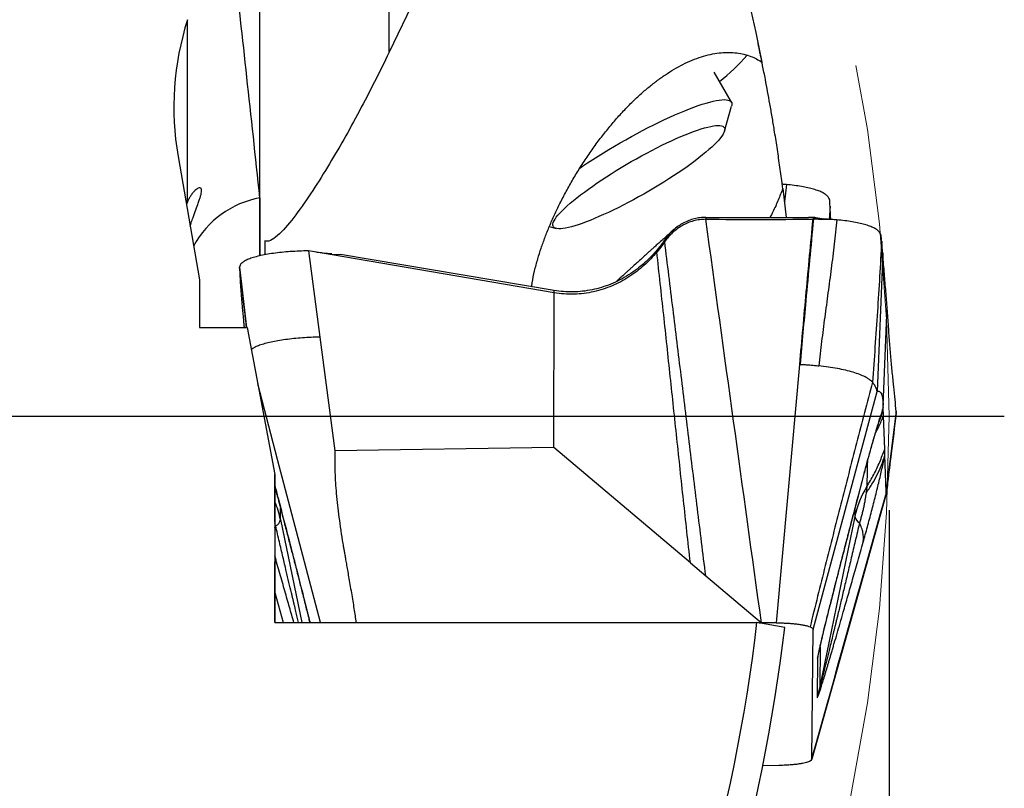
# Model space of a CAD drawing. Units: millimetres. Extents: x 5 to 292, y 5 to 205.
# Drawn here: x 223 to 234, y 169 to 178 of the extents above; entities that cross this region are included whole.
import ezdxf

# ---------------------------------------------------------------- set-up
doc = ezdxf.new("R2010")
doc.units = ezdxf.units.MM
doc.linetypes.add('CENTERX2', pattern=[20.32, 12.7, -2.54, 2.54, -2.54])
doc.layers.add('DÜNNE_LINIE', color=7, linetype='Continuous')
doc.styles.add('SLDTEXTSTYLE1', font='TXT', dxfattribs={"width": 0.75})
doc.dimstyles.new('SLDDIMSTYLE0', dxfattribs={"dimtxt": 3, "dimasz": 3, "dimexe": 0, "dimexo": 0.0625, "dimgap": 0.75, "dimtad": 1, "dimdec": 3, "dimrnd": 1e-09, "dimzin": 12, "dimdsep": 46, "dimtxsty": 'SLDTEXTSTYLE1', "dimsah": 1, "dimcen": 0.09, "dimadec": 0, "dimazin": 3, "dimtfac": 1, "dimtofl": 0, "dimtmove": 0, "dimatfit": 3, "dimfxl": 1, "dimfrac": 2, "dimtolj": 1, "dimtzin": 12, "dimarcsym": 0})

# ---------------------------------------------------------------- blocks, each defined once
blk = doc.blocks.new('_D_4')
at = {"layer": 'DÜNNE_LINIE', "color": 7}
for p, q in [((192.561, 172.34), (192.561, 145.802)), ((232.561, 172.34), (232.561, 145.802)), ((192.561, 146.802), (232.561, 146.802))]:
    blk.add_line(p, q, dxfattribs=at)
for points in [[(192.561, 146.802), (195.561, 146.052), (195.561, 147.552)], [(232.561, 146.802), (229.561, 147.552), (229.561, 146.052)]]:
    blk.add_solid(points, dxfattribs=at)
at = {"layer": 'DÜNNE_LINIE', "color": 7, "char_height": 3, "attachment_point": 1, "style": 'SLDTEXTSTYLE1'}
for s, insert in [('%%c', (206.864, 150.669, 0.1)), ('40', (211.388, 150.715, 0.1))]:
    blk.add_mtext(s, dxfattribs=dict(at, insert=insert))
blk = doc.blocks.new('SW_CENTERMARKSYMBOL_0')
at = {"layer": 'DÜNNE_LINIE', "color": 0}
blk.add_line((5, 0), (21.225, 0), dxfattribs=at)

msp = doc.modelspace()

# ---------------------------------------------------------------- linework, layer by layer
at = {"color": 7, "linetype": 'Continuous', "lineweight": 30}
for p, q in [((227.2471, 177.2064), (227.2471, 185.4344)), ((229.5234, 181.956), (227.2471, 177.2064)), ((225.1046, 175.6187), (225.1046, 177.5526)), ((230.8855, 176.6754), (230.7015, 176.9941)), ((230.8126, 176.3688), (230.8876, 176.6325)), ((225.0048, 176.0993), (225.2323, 174.7895)), ((231.4318, 175.7599), (231.4679, 175.4508)), ((231.4698, 175.8006), (231.4485, 175.6169)), ((225.1046, 175.6187), (225.0931, 175.5906)), ((225.8746, 175.659), (225.8726, 175.0431)), ((231.9337, 175.5713), (231.9248, 175.4302)), ((231.938, 175.4643), (231.9337, 175.5713)), ((230.6132, 175.4509), (230.6134, 175.4317)), ((231.7468, 175.4512), (231.7044, 175.4511)), ((231.7735, 175.4514), (231.7468, 175.4512)), ((231.7735, 175.4502), (231.7789, 175.4497)), ((231.9386, 175.4486), (231.938, 175.4643)), ((231.9393, 175.4297), (231.9386, 175.4486)), ((228.9501, 175.3534), (229.0224, 175.3352)), ((225.9264, 175.2031), (225.9264, 175.0542)), ((230.1769, 175.1934), (230.1206, 175.1175)), ((232.4923, 175.09), (232.483, 175.197)), ((226.3897, 175.0962), (226.5113, 174.1793)), ((226.6424, 175.0531), (226.3897, 175.0962)), ((230.1206, 175.1175), (230.093, 175.0834)), ((232.4936, 175.0743), (232.4923, 175.09)), ((226.6378, 175.0628), (226.7306, 175.0565)), ((226.7306, 175.0565), (226.6424, 175.0531)), ((229.0008, 174.6509), (226.6424, 175.0531)), ((229.0006, 174.675), (226.7306, 175.0565)), ((232.4936, 175.0743), (232.4342, 173.6034)), ((225.6582, 174.9246), (225.6592, 174.8941)), ((225.2323, 174.7895), (225.2323, 174.2817)), ((229.0008, 174.6509), (229.0006, 174.675)), ((229, 173.0053), (229.0008, 174.6509)), ((232.4988, 173.4515), (232.5395, 174.5052)), ((225.2323, 174.2817), (225.7381, 174.2817)), ((225.7381, 174.2817), (226.0323, 172.7205)), ((226.5113, 174.1793), (226.6718, 172.9706)), ((226.0627, 172.8796), (225.8509, 173.6829)), ((231.7551, 171.0735), (232.4342, 173.6034)), ((232.4995, 173.4314), (232.4988, 173.4515)), ((232.5026, 173.3438), (232.4996, 173.4314)), ((232.515, 172.9892), (232.5026, 173.3438)), ((232.6359, 173.3886), (232.5309, 172.5349)), ((232.5316, 172.514), (232.6368, 173.3675)), ((232.6369, 173.3694), (232.6359, 173.3886)), ((229, 173.0053), (226.6718, 172.9706)), ((230.4492, 171.7814), (229, 173.0053)), ((232.5173, 172.9247), (232.515, 172.9892)), ((232.5309, 172.5349), (232.5173, 172.9247)), ((226.5194, 171.1466), (226.0627, 172.8796)), ((226.0323, 172.7205), (226.0324, 171.1466)), ((226.0328, 172.2123), (226.0323, 172.7205)), ((232.5316, 172.5142), (232.2324, 171.4475)), ((232.5316, 172.5142), (232.5309, 172.5349)), ((232.1978, 172.2729), (231.8247, 170.467)), ((226.0339, 171.1466), (226.0333, 171.7909)), ((230.4492, 171.7814), (230.6127, 171.6433)), ((230.6127, 171.6433), (231.2046, 171.1434)), ((226.0336, 171.4676), (226.1222, 171.1466)), ((232.2324, 171.4475), (231.7406, 169.694)), ((226.0324, 171.1466), (231.1574, 171.1466)), ((231.4533, 171.0937), (231.1574, 171.1466)), ((231.1775, 171.143), (231.2046, 171.1434)), ((231.3619, 171.1431), (231.2046, 171.1434)), ((231.7406, 169.694), (231.7551, 171.0735)), ((231.8291, 170.8838), (231.8247, 170.467)), ((231.8011, 170.7667), (231.7967, 170.3499)), ((231.8247, 170.467), (231.7967, 170.3499)), ((231.3914, 169.6281), (231.219, 169.6255))]:
    msp.add_line(p, q, dxfattribs=at)
at = {"color": 8, "linetype": 'Continuous', "lineweight": 30}
for p, q in [((225.8751, 175.0436), (225.8751, 181.7778)), ((231.9386, 175.4486), (231.9378, 175.4297)), ((225.6592, 174.8941), (225.73, 174.2817)), ((232.2959, 172.7301), (232.2941, 172.7273)), ((226.0929, 172.2401), (226.0942, 172.3586)), ((232.1986, 172.3556), (232.1978, 172.2729)), ((226.0417, 172.174), (226.0328, 172.2036)), ((226.0328, 172.1529), (226.0417, 172.174)), ((226.0929, 172.2401), (226.3188, 171.1466)), ((231.8291, 170.8838), (231.8495, 170.9829))]:
    msp.add_line(p, q, dxfattribs=at)
at = {"color": 7, "linetype": 'Continuous', "lineweight": 30, "flags": 128}
for points in [[(229.2742, 175.9753), (229.3028, 175.9947), (229.3568, 176.0306), (229.4122, 176.0665), (229.4687, 176.1025), (229.5262, 176.1382), (229.5846, 176.1737), (229.6437, 176.2088), (229.7032, 176.2435), (229.763, 176.2775), (229.823, 176.3109), (229.8829, 176.3435), (229.9425, 176.3751), (230.0017, 176.4058), (230.0604, 176.4354), (230.1182, 176.4639), (230.1751, 176.4911), (230.2308, 176.5169), (230.2853, 176.5414), (230.3383, 176.5643), (230.3896, 176.5857), (230.4392, 176.6055), (230.4869, 176.6235), (230.5324, 176.6399), (230.5758, 176.6544), (230.6168, 176.6671), (230.6553, 176.678), (230.6913, 176.6869), (230.7245, 176.6939), (230.755, 176.6989), (230.7826, 176.702), (230.8071, 176.7031), (230.8287, 176.7022), (230.8471, 176.6993), (230.8623, 176.6945), (230.8744, 176.6877), (230.8832, 176.679), (230.8887, 176.6683), (230.8909, 176.6558), (230.8898, 176.6415), (230.8876, 176.6325)], [(230.7512, 176.2739), (230.7296, 176.2504), (230.705, 176.2256), (230.6776, 176.1995), (230.6473, 176.1723), (230.6144, 176.1441), (230.5789, 176.1149), (230.541, 176.0848), (230.5009, 176.054), (230.4585, 176.0226), (230.4142, 175.9907), (230.3681, 175.9584), (230.3202, 175.9258), (230.2709, 175.8931), (230.2203, 175.8603), (230.1685, 175.8276), (230.1157, 175.795), (230.0622, 175.7628), (230.0081, 175.731), (229.9536, 175.6997), (229.899, 175.669), (229.8443, 175.6391), (229.7899, 175.6101), (229.7358, 175.582), (229.6824, 175.5551), (229.6297, 175.5292), (229.578, 175.5046), (229.5275, 175.4814), (229.4783, 175.4596), (229.4306, 175.4393), (229.3846, 175.4206), (229.3405, 175.4035), (229.2983, 175.3881), (229.2583, 175.3745), (229.2206, 175.3627), (229.1854, 175.3527), (229.1527, 175.3447), (229.1227, 175.3385), (229.0955, 175.3343), (229.0712, 175.332), (229.0498, 175.3317), (229.0315, 175.3334), (229.0163, 175.337), (229.0043, 175.3426), (228.9955, 175.3501), (228.9899, 175.3594), (228.9876, 175.3707), (228.9886, 175.3838), (228.9928, 175.3986), (229.0003, 175.4152), (229.011, 175.4334), (229.0249, 175.4532), (229.0419, 175.4746), (229.062, 175.4974), (229.0852, 175.5216), (229.1112, 175.547), (229.1401, 175.5737), (229.1717, 175.6014), (229.2059, 175.6301), (229.2426, 175.6598), (229.2816, 175.6902), (229.3229, 175.7213), (229.3662, 175.753), (229.4115, 175.7851), (229.4585, 175.8176), (229.5071, 175.8502), (229.5571, 175.883), (229.6083, 175.9158), (229.6606, 175.9485), (229.7138, 175.9809), (229.7676, 176.0129), (229.8219, 176.0445), (229.8765, 176.0755), (229.9312, 176.1057), (229.9858, 176.1352), (230.04, 176.1638), (230.0938, 176.1913), (230.1469, 176.2177), (230.1991, 176.2429), (230.2502, 176.2669), (230.3001, 176.2894), (230.3486, 176.3105), (230.3955, 176.33), (230.4406, 176.3479), (230.4837, 176.3641), (230.5248, 176.3786), (230.5637, 176.3913), (230.6001, 176.4022), (230.6341, 176.4112), (230.6655, 176.4184), (230.6941, 176.4235), (230.7199, 176.4268), (230.7427, 176.4281), (230.7626, 176.4274), (230.7793, 176.4247), (230.7929, 176.4202), (230.8034, 176.4136), (230.8106, 176.4052), (230.8145, 176.3949), (230.8152, 176.3827), (230.8126, 176.3688), (230.8067, 176.353), (230.7976, 176.3356), (230.7853, 176.3166), (230.7698, 176.296), (230.7512, 176.2739)], [(230.1231, 175.1405), (230.1218, 175.129), (230.1206, 175.1175)], [(231.6089, 173.8885), (231.4853, 172.5158), (231.3619, 171.1431)], [(226.0328, 172.2123), (226.0328, 172.1434), (226.0329, 172.0751), (226.0329, 172.0073), (226.0329, 171.9405), (226.0329, 171.8748), (226.0329, 171.8103), (226.0329, 171.7474), (226.0329, 171.6861), (226.0329, 171.6267), (226.0329, 171.5694), (226.0329, 171.5143), (226.0329, 171.4615), (226.0329, 171.4114), (226.0329, 171.3639), (226.033, 171.3194), (226.033, 171.2778), (226.033, 171.2393), (226.033, 171.2041), (226.033, 171.1722), (226.033, 171.1466)], [(226.0332, 171.1466), (226.0332, 171.1631), (226.0332, 171.1939), (226.0332, 171.2281), (226.0332, 171.2656), (226.0332, 171.3063), (226.0332, 171.35), (226.0332, 171.3966), (226.0332, 171.4459), (226.0332, 171.4978), (226.0333, 171.5522), (226.0333, 171.6089), (226.0333, 171.6677), (226.0333, 171.7284), (226.0333, 171.7909)]]:
    msp.add_lwpolyline(points, dxfattribs=at)
at = {"color": 7, "linetype": 'Continuous', "lineweight": 30}
for centre, radius, start, end in [((229.3892, 178.6284), 2.2088, 308.31138, 318.87071), ((226.0504, 174.6757), 0.9989, 100.13533, 151.80334), ((233.1533, 172.0751), 0.9758, 148.0472, 168.31004), ((232.2845, 172.2863), 0.0877, 188.83376, 245.13759), ((226.0042, 172.2559), 0.0901, 294.59159, 349.88335), ((212.5613, 173.3399), 18.725, 315.8535, 353.27352), ((212.5613, 173.3399), 19.025, 316.70104, 353.21966), ((229.9274, 171.2766), 1.9418, 344.77527, 348.32841)]:
    msp.add_arc(centre, radius, start, end, dxfattribs=at)
at = {"color": 8, "linetype": 'Continuous', "lineweight": 30}
msp.add_arc((225.1387, 172.0428), 0.9744, 11.67784, 23.44714, dxfattribs=at)
at = {"color": 7, "linetype": 'Continuous', "lineweight": 30}
for centre, major_axis, ratio, start_param, end_param in [((226.0558, 172.9394), (-0.9945, 9.5553), 0.0110022, 4.9998576, 5.2873399), ((227.9266, 176.6226), (0, 3.0127), 0.9848078, 1.2569559, 1.74536), ((225.9756, 172.297), (-0.2359, 1.25), 0.031923, 1.9799827, 1.9816727)]:
    msp.add_ellipse(centre, major_axis=major_axis, ratio=ratio, start_param=start_param, end_param=end_param, dxfattribs=at)
msp.add_open_spline([(229.5234, 181.956), (230.2996, 180.428), (230.8722, 178.7801), (231.2107, 177.1015)], degree=3, dxfattribs=at)
for points, knots in [([(231.2102, 177.1041), (231.2081, 177.1142), (231.2024, 177.1427), (231.1939, 177.184), (231.1849, 177.2276), (231.1778, 177.2612), (231.1727, 177.2852), (231.1694, 177.3008), (231.1675, 177.3096), (231.1675, 177.3098), (231.1675, 177.3099)], [0, 0, 0, 0, 0.0831592, 0.2350254, 0.3871962, 0.5387766, 0.6615759, 0.7847402, 0.9074897, 1, 1, 1, 1]), ([(227.2471, 177.2064), (227.1458, 176.9949), (227.0407, 176.787), (226.8227, 176.3793), (226.7098, 176.1792), (226.4744, 175.7917), (226.3527, 175.6049), (226.1752, 175.3751), (226.1154, 175.3053), (226.0067, 175.2102), (225.9585, 175.1869), (225.9264, 175.2031)], [0, 0, 0, 0, 0.25, 0.25, 0.5, 0.5, 0.75, 0.75, 0.875, 0.875, 1, 1, 1, 1]), ([(228.7627, 174.715), (228.7646, 174.7293), (228.7713, 174.7827), (228.7927, 174.8815), (228.8245, 175.0039), (228.8624, 175.124), (228.904, 175.2403), (228.9515, 175.3589), (229.0043, 175.4791), (229.0634, 175.6021), (229.1288, 175.7279), (229.2008, 175.8557), (229.2782, 175.9831), (229.3606, 176.1091), (229.4468, 176.2312), (229.5365, 176.349), (229.6294, 176.462), (229.7262, 176.5708), (229.8264, 176.6741), (229.9248, 176.7665), (230.0205, 176.8479), (230.1131, 176.9191), (230.2068, 176.9838), (230.3008, 177.0412), (230.3965, 177.0916), (230.4934, 177.1337), (230.5907, 177.1669), (230.6858, 177.1903), (230.7766, 177.2034), (230.8624, 177.2066), (230.9433, 177.2008), (231.0201, 177.1865), (231.0902, 177.1646), (231.1541, 177.1365), (231.1919, 177.1132), (231.2107, 177.1015)], [0, 0, 0, 0, 0.0138651, 0.0516879, 0.0893929, 0.1214101, 0.1535275, 0.1856799, 0.2177986, 0.249817, 0.2832767, 0.3168629, 0.3504831, 0.3840519, 0.4174969, 0.4496753, 0.4820082, 0.5143736, 0.546668, 0.5788142, 0.606486, 0.6342914, 0.6621321, 0.6899178, 0.7175731, 0.7469609, 0.7764627, 0.8059684, 0.8353602, 0.8635252, 0.8917766, 0.9200378, 0.9482157, 0.9741072, 1, 1, 1, 1]), ([(231.4318, 175.7599), (231.4292, 175.7798), (231.4184, 175.8632), (231.3984, 176.0094), (231.3709, 176.1968), (231.3441, 176.3673), (231.3186, 176.5211), (231.2948, 176.6582), (231.2708, 176.7912), (231.2497, 176.9032), (231.232, 176.9947), (231.2198, 177.0566), (231.213, 177.0901), (231.2107, 177.1015)], [0, 0, 0, 0, 0.04095369, 0.17211563, 0.30331793, 0.43444108, 0.53551102, 0.63675401, 0.73785605, 0.83873309, 0.90282852, 0.96698395, 1, 1, 1, 1]), ([(225.1333, 175.359), (225.1368, 175.3704), (225.147, 175.4036), (225.1676, 175.4633), (225.194, 175.5358), (225.2174, 175.5981), (225.2341, 175.6455), (225.2451, 175.6808), (225.2524, 175.711), (225.2551, 175.7354), (225.2526, 175.7533), (225.2454, 175.7633), (225.2341, 175.7662), (225.2202, 175.7631), (225.2033, 175.754), (225.1838, 175.7382), (225.1626, 175.7157), (225.1417, 175.6876), (225.1219, 175.6555), (225.1104, 175.631), (225.1046, 175.6187)], [0, 0, 0, 0, 0.029051, 0.084685, 0.1704318, 0.2561786, 0.313456, 0.370775, 0.4280384, 0.4874706, 0.5469728, 0.6063854, 0.6558974, 0.7054636, 0.7549755, 0.8064656, 0.8580141, 0.9095086, 0.9546819, 1, 1, 1, 1]), ([(231.4318, 175.7599), (231.4161, 175.7185), (231.3849, 175.6356), (231.3383, 175.5321), (231.3055, 175.4705), (231.2949, 175.4507)], [0, 0, 0, 0, 0.404119, 0.8082234, 1, 1, 1, 1]), ([(231.4698, 175.8006), (231.4602, 175.8015), (231.4462, 175.8027), (231.431, 175.8036), (231.4261, 175.8038)], [0, 0, 0, 0, 0.6776108, 1, 1, 1, 1]), ([(231.9337, 175.5713), (231.9333, 175.5797), (231.9326, 175.5965), (231.9316, 175.6214), (231.9301, 175.646), (231.916, 175.6699), (231.8921, 175.6928), (231.858, 175.7143), (231.8143, 175.7339), (231.7614, 175.7515), (231.6999, 175.767), (231.6302, 175.7804), (231.5539, 175.792), (231.4978, 175.7977), (231.4698, 175.8006)], [0, 0, 0, 0, 0.0833912, 0.1667815, 0.2501263, 0.3334465, 0.4167667, 0.5000869, 0.5834078, 0.6667273, 0.7500462, 0.8333649, 0.9166838, 1, 1, 1, 1]), ([(230.6134, 175.4317), (230.5914, 175.4308), (230.5476, 175.4291), (230.4833, 175.4155), (230.4216, 175.3947), (230.3634, 175.3664), (230.3093, 175.3314), (230.2599, 175.2904), (230.2151, 175.2447), (230.1896, 175.2105), (230.1769, 175.1934)], [0, 0, 0, 0, 0.125314, 0.2499659, 0.3745691, 0.4993828, 0.624459, 0.7498111, 0.8751599, 1, 1, 1, 1]), ([(230.6132, 175.4519), (230.593, 175.4511), (230.5521, 175.4497), (230.4913, 175.4378), (230.4315, 175.4188), (230.3734, 175.392), (230.3179, 175.3577), (230.2719, 175.3211), (230.2344, 175.2847), (230.2042, 175.2508), (230.1862, 175.2261), (230.1771, 175.2138)], [0, 0, 0, 0, 0.1154415, 0.2328926, 0.352998, 0.4762334, 0.6028271, 0.7326763, 0.8208641, 0.9100814, 1, 1, 1, 1]), ([(230.6132, 175.4509), (230.7948, 175.4507), (231.1585, 175.4503), (231.5222, 175.4508), (231.7044, 175.4511)], [0, 0, 0, 0, 0.4992378, 1, 1, 1, 1]), ([(230.6134, 175.4317), (230.8026, 175.4312), (231.1817, 175.4302), (231.5607, 175.4314), (231.7504, 175.432)], [0, 0, 0, 0, 0.4993559, 1, 1, 1, 1]), ([(231.2046, 171.1434), (231.1062, 171.8579), (230.9092, 173.2868), (230.712, 174.7167), (230.6134, 175.4317)], [0, 0, 0, 0, 0.5000016, 1, 1, 1, 1]), ([(231.7504, 175.4317), (231.7381, 175.3029), (231.7135, 175.0454), (231.666, 174.5311), (231.6317, 174.1454), (231.6089, 173.8885)], [0, 0, 0, 0, 0.25047909, 0.50064344, 1, 1, 1, 1]), ([(231.7579, 175.4315), (231.7439, 175.2873), (231.716, 174.999), (231.6691, 174.4846), (231.6356, 174.1145), (231.6152, 173.8885)], [0, 0, 0, 0, 0.2805275, 0.5606158, 1, 1, 1, 1]), ([(231.7504, 175.432), (231.7512, 175.4327), (231.7531, 175.4345), (231.7546, 175.4373), (231.7574, 175.4402), (231.7638, 175.4449), (231.7694, 175.4486), (231.7735, 175.4514)], [0, 0, 0, 0, 0.1120013, 0.2791702, 0.4187155, 0.5623626, 1, 1, 1, 1]), ([(231.7579, 175.4315), (231.7566, 175.4315), (231.7542, 175.4315), (231.7517, 175.4316), (231.7504, 175.4317)], [0, 0, 0, 0, 0.5001888, 1, 1, 1, 1]), ([(231.7789, 175.4497), (231.7766, 175.4483), (231.772, 175.4455), (231.7643, 175.441), (231.7614, 175.4359), (231.759, 175.433), (231.7579, 175.4315)], [0, 0, 0, 0, 0.2712268, 0.5582731, 0.7794816, 1, 1, 1, 1]), ([(232.0076, 175.4254), (231.9979, 175.4262), (231.9786, 175.4278), (231.9477, 175.4295), (231.916, 175.4306), (231.8714, 175.431), (231.834, 175.4311), (231.8035, 175.4313), (231.7926, 175.4313), (231.7817, 175.4314), (231.7701, 175.4315), (231.7622, 175.4315), (231.7579, 175.4315)], [0, 0, 0, 0, 0.1265908, 0.2532366, 0.3797733, 0.5050707, 0.7779963, 0.8208745, 0.8637815, 0.9066369, 0.9495722, 1, 1, 1, 1]), ([(231.7789, 175.4497), (231.7937, 175.4476), (231.8235, 175.4433), (231.8535, 175.4382), (231.8684, 175.4354), (231.8696, 175.4352)], [0, 0, 0, 0, 0.4792657, 0.9579369, 1, 1, 1, 1]), ([(232.0076, 175.4254), (231.9982, 175.3394), (231.9795, 175.1668), (231.9467, 174.9087), (231.9123, 174.6501), (231.8774, 174.3914), (231.8438, 174.1332), (231.8246, 173.9604), (231.815, 173.8743)], [0, 0, 0, 0, 0.1655317, 0.3322832, 0.4997057, 0.6672014, 0.8341571, 1, 1, 1, 1]), ([(231.9237, 175.4303), (231.9125, 175.4309), (231.8932, 175.4319), (231.8767, 175.4342), (231.8698, 175.4352)], [0, 0, 0, 0, 0.5833457, 1, 1, 1, 1]), ([(232.483, 175.197), (232.4823, 175.2054), (232.4808, 175.2222), (232.4787, 175.2471), (232.4761, 175.2717), (232.4609, 175.2956), (232.4359, 175.3184), (232.4007, 175.3398), (232.356, 175.3594), (232.3021, 175.3769), (232.2397, 175.3923), (232.1694, 175.4055), (232.0923, 175.4169), (232.0358, 175.4225), (232.0076, 175.4254)], [0, 0, 0, 0, 0.08339073, 0.16678079, 0.25012644, 0.33344587, 0.41676715, 0.50008723, 0.58340678, 0.66672752, 0.75004565, 0.83336428, 0.91668249, 1, 1, 1, 1]), ([(230.2693, 175.3176), (230.2543, 175.3042), (230.2233, 175.2767), (230.1781, 175.2365), (230.1353, 175.1981), (230.0971, 175.1639), (230.0637, 175.1338), (230.0349, 175.1078), (230.0106, 175.0859), (229.9904, 175.0677), (229.965, 175.0447), (229.931, 175.0139), (229.8874, 174.9744), (229.8488, 174.9394), (229.8176, 174.911), (229.7938, 174.8894), (229.7698, 174.8677), (229.7437, 174.844), (229.7114, 174.8148), (229.6834, 174.7895), (229.665, 174.7729), (229.6607, 174.769)], [0, 0, 0, 0, 0.0731295, 0.150803, 0.2210088, 0.2838008, 0.3392248, 0.3865266, 0.426792, 0.4600462, 0.4869498, 0.5534262, 0.6284751, 0.7026276, 0.7440028, 0.783013, 0.8200156, 0.8619591, 0.9114485, 0.9792625, 1, 1, 1, 1]), ([(230.1771, 175.2138), (230.169, 175.2023), (230.1513, 175.1772), (230.133, 175.1534), (230.1231, 175.1405)], [0, 0, 0, 0, 0.4582375, 1, 1, 1, 1]), ([(230.6127, 171.6433), (230.5833, 171.8818), (230.5248, 172.3559), (230.4381, 173.0648), (230.3518, 173.771), (230.265, 174.4802), (230.2063, 174.9547), (230.1769, 175.1934)], [0, 0, 0, 0, 0.2015747, 0.4007891, 0.599216, 0.7984282, 1, 1, 1, 1]), ([(232.483, 175.197), (232.4684, 174.9486), (232.439, 174.4496), (232.4029, 173.9508), (232.3847, 173.7004)], [0, 0, 0, 0, 0.4978087, 1, 1, 1, 1]), ([(226.3897, 175.0962), (226.3572, 175.0955), (226.2919, 175.094), (226.1963, 175.0884), (226.1038, 175.0804), (226.017, 175.0699), (225.9376, 175.0571), (225.8667, 175.0424), (225.8047, 175.026), (225.7522, 175.0077), (225.7102, 174.9881), (225.6803, 174.9673), (225.6616, 174.9461), (225.6593, 174.9317), (225.6582, 174.9246)], [0, 0, 0, 0, 0.0822885, 0.1658383, 0.2499881, 0.3341703, 0.4177485, 0.4999998, 0.5822509, 0.6658293, 0.750012, 0.8341616, 0.9177116, 1, 1, 1, 1]), ([(226.6391, 175.0629), (226.6089, 175.0655), (226.5669, 175.0689), (226.5055, 175.0769), (226.4744, 175.0819), (226.455, 175.0851)], [0, 0, 0, 0, 0.4930032, 0.6822631, 1, 1, 1, 1]), ([(230.1231, 175.1405), (230.105, 175.1182), (230.0689, 175.0738), (230.0102, 175.0123), (229.9485, 174.9549), (229.8771, 174.8967), (229.795, 174.8396), (229.7015, 174.786), (229.605, 174.7417), (229.5061, 174.7067), (229.4057, 174.6811), (229.3042, 174.665), (229.2025, 174.6586), (229.101, 174.6609), (229.034, 174.6703), (229.0006, 174.675)], [0, 0, 0, 0, 0.0688786, 0.1372319, 0.204794, 0.2714496, 0.3587684, 0.4442375, 0.527859, 0.6097198, 0.6899814, 0.768867, 0.8466369, 0.9235818, 1, 1, 1, 1]), ([(230.093, 175.0834), (230.0716, 175.0587), (230.0286, 175.009), (229.9571, 174.9403), (229.8803, 174.8764), (229.7978, 174.8185), (229.7104, 174.7672), (229.6183, 174.7233), (229.522, 174.6874), (229.4222, 174.6603), (229.3193, 174.6423), (229.2142, 174.6343), (229.1074, 174.6358), (229.0364, 174.6458), (229.0008, 174.6509)], [0, 0, 0, 0, 0.0825498, 0.1659102, 0.2496769, 0.333531, 0.4172538, 0.500715, 0.5838812, 0.6668061, 0.7496283, 0.832578, 0.9159247, 1, 1, 1, 1]), ([(230.4492, 171.7814), (230.4248, 172.0034), (230.3764, 172.4445), (230.3061, 173.1038), (230.2363, 173.7604), (230.1659, 174.4199), (230.1174, 174.8613), (230.093, 175.0834)], [0, 0, 0, 0, 0.2017215, 0.4008617, 0.5991411, 0.7982798, 1, 1, 1, 1]), ([(232.5395, 174.5052), (232.5349, 174.5651), (232.5256, 174.6848), (232.5103, 174.8745), (232.4991, 175.0077), (232.4936, 175.0743)], [0, 0, 0, 0, 0.3334318, 0.6667792, 1, 1, 1, 1]), ([(225.7326, 174.2817), (225.7253, 174.3444), (225.7005, 174.5587), (225.6757, 174.773), (225.6582, 174.9246)], [0, 0, 0, 0, 0.2923658, 1, 1, 1, 1]), ([(225.6591, 174.8941), (225.662, 174.8311), (225.6677, 174.7052), (225.6795, 174.5646), (225.6869, 174.4892), (225.6889, 174.4689)], [0, 0, 0, 0, 0.4218872, 0.8437499, 1, 1, 1, 1]), ([(225.6887, 174.4689), (225.6903, 174.452), (225.6936, 174.4178), (225.698, 174.3699), (225.702, 174.3267), (225.7046, 174.2983), (225.7058, 174.2842), (225.7061, 174.2817)], [0, 0, 0, 0, 0.25498343, 0.51518785, 0.74738588, 0.95511874, 1, 1, 1, 1]), ([(232.6359, 173.3886), (232.6331, 173.4305), (232.6274, 173.5143), (232.6124, 173.6534), (232.5959, 173.8023), (232.5807, 173.9618), (232.5673, 174.132), (232.5542, 174.312), (232.5444, 174.4408), (232.5395, 174.5052)], [0, 0, 0, 0, 0.1428675, 0.2857267, 0.4285804, 0.5714291, 0.7142771, 0.8571317, 1, 1, 1, 1]), ([(226.5113, 174.1793), (226.4804, 174.1786), (226.4178, 174.1771), (226.325, 174.1715), (226.2339, 174.1636), (226.1467, 174.1532), (226.0655, 174.1408), (225.9914, 174.1265), (225.9255, 174.1105), (225.869, 174.093), (225.8273, 174.0758), (225.7986, 174.0602), (225.7875, 174.0509), (225.7824, 174.0466)], [0, 0, 0, 0, 0.0938073, 0.1903522, 0.2885897, 0.3873748, 0.4855321, 0.5819879, 0.6775889, 0.7733728, 0.8686954, 0.9395564, 1, 1, 1, 1]), ([(231.6089, 173.8885), (231.6099, 173.8885), (231.612, 173.8885), (231.6141, 173.8885), (231.6152, 173.8885)], [0, 0, 0, 0, 0.50221662, 1, 1, 1, 1]), ([(231.6152, 173.8885), (231.6332, 173.8882), (231.6696, 173.8876), (231.7201, 173.8839), (231.7683, 173.8793), (231.7994, 173.876), (231.815, 173.8743)], [0, 0, 0, 0, 0.25283382, 0.50888245, 0.75425036, 1, 1, 1, 1]), ([(232.3847, 173.7004), (232.3788, 173.7067), (232.3669, 173.7193), (232.3408, 173.7381), (232.3036, 173.7597), (232.2513, 173.7832), (232.181, 173.8066), (232.1012, 173.8272), (232.0127, 173.8458), (231.9173, 173.8619), (231.8491, 173.8702), (231.815, 173.8743)], [0, 0, 0, 0, 0.0781807, 0.1574437, 0.2378163, 0.3603103, 0.4852213, 0.6124224, 0.7413057, 0.870916, 1, 1, 1, 1]), ([(232.3847, 173.7004), (232.3284, 173.4848), (232.2156, 173.0528), (232.0482, 172.4033), (231.8829, 171.7527), (231.7756, 171.3182), (231.722, 171.1013)], [0, 0, 0, 0, 0.2491349, 0.4993706, 0.7500658, 1, 1, 1, 1]), ([(232.4342, 173.6034), (232.4318, 173.6139), (232.427, 173.6347), (232.4104, 173.667), (232.3933, 173.6893), (232.3847, 173.7004)], [0, 0, 0, 0, 0.33630235, 0.66983336, 1, 1, 1, 1]), ([(232.4342, 173.6034), (232.4405, 173.6049), (232.4529, 173.6077), (232.4679, 173.5981), (232.4801, 173.5784), (232.4894, 173.5474), (232.496, 173.5063), (232.4979, 173.4698), (232.4988, 173.4515)], [0, 0, 0, 0, 0.16684835, 0.33343916, 0.49991091, 0.66640246, 0.83305269, 1, 1, 1, 1]), ([(232.4995, 173.4314), (232.4953, 173.4192), (232.4869, 173.3952), (232.4729, 173.3524), (232.4579, 173.3053), (232.4418, 173.2534), (232.4248, 173.1969), (232.407, 173.1364), (232.3886, 173.073), (232.37, 173.0074), (232.3513, 172.94), (232.3323, 172.8707), (232.3131, 172.7996), (232.3005, 172.7516), (232.2941, 172.7273)], [0, 0, 0, 0, 0.0870426, 0.1721467, 0.255996, 0.3393041, 0.4227994, 0.5072045, 0.5903968, 0.6721653, 0.7532517, 0.8344171, 0.9164216, 1, 1, 1, 1]), ([(232.6369, 173.3694), (232.6193, 173.2269), (232.5892, 172.982), (232.5546, 172.7009), (232.537, 172.5583), (232.5321, 172.5184), (232.5316, 172.5142)], [0, 0, 0, 0, 0.4999985, 0.8598867, 0.9855756, 1, 1, 1, 1]), ([(232.2967, 172.7299), (232.303, 172.7539), (232.3151, 172.7998), (232.3328, 172.8653), (232.3488, 172.9233), (232.3641, 172.9783), (232.3782, 173.0281), (232.3909, 173.0721), (232.4001, 173.1036), (232.4069, 173.1266), (232.4119, 173.1434), (232.4165, 173.1586), (232.4211, 173.1738), (232.4265, 173.1917), (232.4333, 173.2135), (232.441, 173.2379), (232.4484, 173.2608), (232.4517, 173.2705), (232.4535, 173.2755)], [0, 0, 0, 0, 0.09508545, 0.18206338, 0.2607919, 0.33118365, 0.41200464, 0.47813275, 0.53591809, 0.56811726, 0.59847359, 0.6270014, 0.65394967, 0.68749569, 0.74417048, 0.81665479, 0.90413298, 1, 1, 1, 1]), ([(226.6718, 172.9706), (226.6706, 172.9043), (226.6681, 172.7631), (226.6826, 172.5386), (226.704, 172.3363), (226.7246, 172.1857), (226.7365, 172.1062), (226.7428, 172.0655), (226.7461, 172.0448), (226.7478, 172.0344), (226.7487, 172.0292), (226.7491, 172.0266), (226.7493, 172.0253), (226.7494, 172.0247), (226.7495, 172.0243), (226.7495, 172.0242), (226.7495, 172.0241), (226.7495, 172.0241), (226.7495, 172.024), (226.7497, 172.0225), (226.7519, 172.0098), (226.7557, 171.9878), (226.7613, 171.9555), (226.7674, 171.92), (226.7748, 171.877), (226.7836, 171.8264), (226.7936, 171.7684), (226.805, 171.7029), (226.8177, 171.6299), (226.8369, 171.5196), (226.8602, 171.3811), (226.8815, 171.246), (226.8915, 171.17), (226.8946, 171.1466)], [0, 0, 0, 0, 0.1083403, 0.2304053, 0.366554, 0.4399965, 0.478071, 0.4974478, 0.5072211, 0.5121291, 0.5145884, 0.5158194, 0.5164352, 0.5167432, 0.5168973, 0.5169742, 0.5170128, 0.517032, 0.5170416, 0.5170513, 0.5195307, 0.5379943, 0.5534279, 0.5729961, 0.5966987, 0.624536, 0.6565078, 0.6926141, 0.732855, 0.7772304, 0.8750202, 0.9615372, 1, 1, 1, 1]), ([(232.2864, 172.0009), (232.2938, 172.0273), (232.3086, 172.08), (232.3311, 172.1622), (232.3535, 172.2454), (232.3755, 172.329), (232.397, 172.4122), (232.4178, 172.4944), (232.4377, 172.5749), (232.4565, 172.6527), (232.4742, 172.7278), (232.4905, 172.7992), (232.5052, 172.8663), (232.5132, 172.9051), (232.5173, 172.9247)], [0, 0, 0, 0, 0.0814682, 0.1619764, 0.2425337, 0.3230445, 0.4033117, 0.4843155, 0.5666772, 0.6492602, 0.7330246, 0.8210426, 0.9096923, 1, 1, 1, 1]), ([(232.3167, 172.5213), (232.3385, 172.5528), (232.3819, 172.6158), (232.4361, 172.7156), (232.4826, 172.8183), (232.5057, 172.8893), (232.5173, 172.9247)], [0, 0, 0, 0, 0.2496977, 0.5, 0.7503022, 1, 1, 1, 1]), ([(232.3254, 172.5916), (232.3504, 172.6338), (232.4005, 172.7183), (232.464, 172.8513), (232.498, 172.9432), (232.515, 172.9892)], [0, 0, 0, 0, 0.33333254, 0.66666775, 1, 1, 1, 1]), ([(232.2941, 172.7273), (232.2745, 172.6526), (232.2363, 172.507), (232.1808, 172.2948), (232.1287, 172.0945), (232.0798, 171.9059), (232.0372, 171.7407), (232.0006, 171.5982), (231.9699, 171.4777), (231.9417, 171.3665), (231.9161, 171.2647), (231.8976, 171.1907), (231.8854, 171.1413), (231.8786, 171.1135), (231.872, 171.0868), (231.8658, 171.0612), (231.8598, 171.0366), (231.8541, 171.013), (231.8458, 170.9784), (231.8355, 170.9351), (231.8238, 170.8844), (231.8141, 170.8405), (231.8068, 170.805), (231.8021, 170.779), (231.8014, 170.7708), (231.8011, 170.7667)], [0, 0, 0, 0, 0.1061125, 0.2066288, 0.3015935, 0.3910589, 0.4755741, 0.5377534, 0.5957275, 0.649555, 0.6993096, 0.7450843, 0.7595557, 0.773593, 0.7872012, 0.8003863, 0.813155, 0.8255141, 0.8374718, 0.8683509, 0.8964796, 0.9254723, 0.9518592, 0.976392, 1, 1, 1, 1]), ([(231.8372, 170.9283), (231.8376, 170.93), (231.8382, 170.9329), (231.8398, 170.9402), (231.8411, 170.9459), (231.8429, 170.954), (231.8461, 170.968), (231.8512, 170.9899), (231.857, 171.0149), (231.8629, 171.0393), (231.8682, 171.0615), (231.8737, 171.0842), (231.8795, 171.108), (231.8861, 171.1352), (231.8931, 171.1634), (231.901, 171.1956), (231.9117, 171.2387), (231.9253, 171.2932), (231.9419, 171.359), (231.9598, 171.4302), (231.9758, 171.4931), (231.9888, 171.544), (231.9976, 171.5786), (232.0046, 171.6059), (232.0097, 171.6258), (232.0137, 171.6414), (232.0195, 171.6642), (232.0287, 171.7002), (232.0424, 171.7533), (232.0591, 171.818), (232.078, 171.8913), (232.0981, 171.9692), (232.1156, 172.0366), (232.1302, 172.0928), (232.1418, 172.1375), (232.1535, 172.1824), (232.1655, 172.2284), (232.1786, 172.2788), (232.1949, 172.3412), (232.2153, 172.4194), (232.2402, 172.5147), (232.2678, 172.6198), (232.287, 172.6932), (232.2967, 172.7302)], [0, 0, 0, 0, 0.0143139, 0.0245559, 0.0299415, 0.0342189, 0.0455219, 0.0607642, 0.077483, 0.0928568, 0.1067741, 0.1191994, 0.1364358, 0.1507377, 0.1662187, 0.1842437, 0.2048255, 0.2377867, 0.2737886, 0.3123198, 0.353373, 0.3755114, 0.394352, 0.4089698, 0.4193568, 0.4262873, 0.4338523, 0.4556144, 0.4837273, 0.5181966, 0.5584423, 0.5999184, 0.6416624, 0.6651557, 0.6887324, 0.7123919, 0.7361347, 0.7614371, 0.7918633, 0.8345084, 0.8844943, 0.9418157, 1, 1, 1, 1]), ([(226.0325, 172.5951), (226.0354, 172.5837), (226.0432, 172.5539), (226.0551, 172.5084), (226.0674, 172.4614), (226.0775, 172.4225), (226.0863, 172.3889), (226.0996, 172.3378), (226.1187, 172.2644), (226.1467, 172.1565), (226.1795, 172.0297), (226.2087, 171.9167), (226.2301, 171.8334), (226.242, 171.7872), (226.2512, 171.7513), (226.259, 171.7208), (226.2674, 171.6881), (226.2783, 171.6455), (226.2922, 171.5907), (226.308, 171.5287), (226.3257, 171.4586), (226.3441, 171.3858), (226.3627, 171.3117), (226.3788, 171.2469), (226.3923, 171.1923), (226.4, 171.161), (226.4035, 171.1466)], [0, 0, 0, 0, 0.0231734, 0.0609512, 0.0929239, 0.1190882, 0.1403597, 0.161591, 0.2234346, 0.2903812, 0.3830066, 0.4839397, 0.5225789, 0.5542549, 0.5789227, 0.5966536, 0.6170616, 0.6464989, 0.6849443, 0.7306679, 0.7754568, 0.8310537, 0.8831698, 0.9317741, 0.9687952, 1, 1, 1, 1]), ([(232.3254, 172.5916), (232.3251, 172.587), (232.3244, 172.5777), (232.3211, 172.5539), (232.3182, 172.5324), (232.3167, 172.5213)], [0, 0, 0, 0, 0.3190696, 0.6499632, 1, 1, 1, 1]), ([(231.7383, 169.6869), (231.869, 170.1559), (232.1309, 171.0958), (232.3946, 172.0347), (232.5267, 172.5051)], [0, 0, 0, 0, 0.4988971, 1, 1, 1, 1]), ([(232.3167, 172.5213), (232.3154, 172.5115), (232.3129, 172.4925), (232.3075, 172.4579), (232.3006, 172.4198), (232.2922, 172.3785), (232.2826, 172.3353), (232.2719, 172.2915), (232.26, 172.2477), (232.2518, 172.2206), (232.2476, 172.2067)], [0, 0, 0, 0, 0.14272564, 0.27626459, 0.40369201, 0.52861848, 0.64875109, 0.76376322, 0.8789813, 1, 1, 1, 1]), ([(232.5316, 172.5142), (232.5312, 172.5113), (232.5309, 172.5082), (232.5267, 172.5053), (232.5265, 172.5051)], [0, 0, 0, 0, 0.9551393, 1, 1, 1, 1]), ([(232.2476, 172.2067), (232.2326, 172.1425), (232.2036, 172.0181), (232.1613, 171.8381), (232.1216, 171.6704), (232.0847, 171.515), (232.0505, 171.3719), (232.0257, 171.2686), (232.0095, 171.2012), (232.001, 171.1658), (231.9926, 171.1313), (231.9845, 171.0977), (231.9765, 171.065), (231.9688, 171.0332), (231.9572, 170.9855), (231.9421, 170.9238), (231.9274, 170.8639), (231.9168, 170.8207), (231.9097, 170.7922), (231.9025, 170.7632), (231.8957, 170.7356), (231.8891, 170.7093), (231.8829, 170.6843), (231.8769, 170.6608), (231.8678, 170.6247), (231.8565, 170.5801), (231.8443, 170.5334), (231.8355, 170.5002), (231.8294, 170.4787), (231.8261, 170.4684), (231.8248, 170.4657), (231.8247, 170.4666), (231.8247, 170.467)], [0, 0, 0, 0, 0.1035614, 0.200764, 0.2916105, 0.3761042, 0.4542497, 0.5260526, 0.5460673, 0.5656154, 0.5846976, 0.6033143, 0.6214657, 0.639152, 0.6563738, 0.7013422, 0.7428117, 0.7577395, 0.7750818, 0.7917416, 0.8077216, 0.8230236, 0.8376506, 0.8516057, 0.8648926, 0.9023456, 0.9334293, 0.9553377, 0.9731503, 0.9875788, 0.9939338, 1, 1, 1, 1]), ([(232.2864, 172.0009), (232.288, 172.0169), (232.2911, 172.0491), (232.285, 172.1), (232.2716, 172.1524), (232.2556, 172.1886), (232.2476, 172.2067)], [0, 0, 0, 0, 0.2497283, 0.5, 0.7502723, 1, 1, 1, 1]), ([(231.7967, 170.3499), (231.7969, 170.348), (231.7975, 170.3441), (231.802, 170.352), (231.8091, 170.3696), (231.8191, 170.3978), (231.8318, 170.4363), (231.8473, 170.485), (231.8656, 170.5439), (231.8822, 170.5985), (231.8961, 170.6446), (231.9065, 170.6793), (231.9174, 170.7159), (231.9288, 170.7544), (231.9407, 170.7947), (231.9531, 170.837), (231.966, 170.8811), (231.9847, 170.945), (232.0097, 171.0312), (232.0417, 171.1416), (232.0796, 171.2734), (232.124, 171.4283), (232.1752, 171.6082), (232.2297, 171.8001), (232.2672, 171.9328), (232.2864, 172.0009)], [0, 0, 0, 0, 0.0235796, 0.0480642, 0.0743727, 0.1032503, 0.1352636, 0.1708291, 0.2102512, 0.2537537, 0.2737493, 0.2945124, 0.316053, 0.3383803, 0.3615024, 0.3854264, 0.4101592, 0.4357066, 0.4918977, 0.5517315, 0.6145133, 0.7029337, 0.796623, 0.895631, 1, 1, 1, 1]), ([(231.3619, 171.1431), (231.3814, 171.1429), (231.4198, 171.1425), (231.4759, 171.1401), (231.529, 171.1365), (231.5787, 171.1315), (231.624, 171.1254), (231.6635, 171.1182), (231.6971, 171.1102), (231.7137, 171.1043), (231.722, 171.1013)], [0, 0, 0, 0, 0.1277893, 0.2522264, 0.3759462, 0.5016324, 0.6274692, 0.7507774, 0.8741071, 1, 1, 1, 1]), ([(231.722, 171.1013), (231.7271, 171.099), (231.7373, 171.0946), (231.7474, 171.0877), (231.754, 171.0806), (231.7547, 171.0759), (231.7551, 171.0735)], [0, 0, 0, 0, 0.2513466, 0.5000452, 0.7487224, 1, 1, 1, 1]), ([(231.7406, 169.694), (231.7393, 169.6899), (231.7367, 169.6817), (231.7183, 169.6711), (231.6952, 169.6624), (231.6702, 169.6555), (231.6401, 169.6491), (231.6059, 169.6434), (231.5682, 169.6384), (231.521, 169.6337), (231.4621, 169.6298), (231.4152, 169.6287), (231.3914, 169.6281)], [0, 0, 0, 0, 0.1263056, 0.2498077, 0.3345804, 0.4174884, 0.4998239, 0.585368, 0.6683357, 0.7499861, 0.872782, 1, 1, 1, 1])]:
    msp.add_open_spline(points, degree=3, knots=knots, dxfattribs=at)
at = {"color": 8, "linetype": 'Continuous', "lineweight": 30}
for points, knots in [([(232.4995, 173.4314), (232.4898, 173.3923), (232.4766, 173.3397), (232.4574, 173.289), (232.4525, 173.2759)], [0, 0, 0, 0, 0.7417074, 1, 1, 1, 1]), ([(232.4165, 173.1588), (232.4292, 173.1828), (232.461, 173.243), (232.487, 173.3059), (232.5026, 173.3438)], [0, 0, 0, 0, 0.3974654, 1, 1, 1, 1]), ([(232.3309, 172.8581), (232.3298, 172.816), (232.3275, 172.7263), (232.3261, 172.6383), (232.3254, 172.5916)], [0, 0, 0, 0, 0.4693283, 1, 1, 1, 1]), ([(226.0325, 172.6036), (226.0441, 172.559), (226.0743, 172.4435), (226.1218, 172.2611), (226.1739, 172.0602), (226.2227, 171.8711), (226.2645, 171.7085), (226.2995, 171.571), (226.3283, 171.4576), (226.35, 171.3718), (226.3652, 171.3111), (226.3747, 171.2732), (226.3838, 171.2366), (226.3926, 171.2012), (226.4, 171.1713), (226.4044, 171.1533), (226.4061, 171.1466)], [0, 0, 0, 0, 0.0907026, 0.235202, 0.371779, 0.5005096, 0.6218949, 0.7053162, 0.7835362, 0.8566229, 0.8839499, 0.9105033, 0.9362897, 0.9613155, 0.9855888, 1, 1, 1, 1]), ([(226.2854, 171.1466), (226.2808, 171.1658), (226.2737, 171.1949), (226.2642, 171.2343), (226.2569, 171.2646), (226.2495, 171.2956), (226.2418, 171.3274), (226.2341, 171.3597), (226.2261, 171.3928), (226.2181, 171.4266), (226.2037, 171.4868), (226.1826, 171.5755), (226.1523, 171.703), (226.1184, 171.8465), (226.0807, 172.0069), (226.0549, 172.1173), (226.0417, 172.174)], [0, 0, 0, 0, 0.0570903, 0.0863453, 0.1162281, 0.1467389, 0.1778778, 0.2096454, 0.242041, 0.2750657, 0.3087191, 0.4185812, 0.5346587, 0.6809546, 0.8360674, 1, 1, 1, 1]), ([(226.2357, 171.1466), (226.2281, 171.1728), (226.2046, 171.254), (226.1639, 171.3959), (226.1125, 171.5756), (226.0685, 171.7301), (226.0415, 171.8252), (226.0329, 171.8557)], [0, 0, 0, 0, 0.11364798, 0.35242456, 0.60558717, 0.87327025, 1, 1, 1, 1]), ([(231.8291, 170.8838), (231.8291, 170.8847), (231.8293, 170.8866), (231.8306, 170.8948), (231.8332, 170.9088), (231.8361, 170.9227), (231.8374, 170.9289)], [0, 0, 0, 0, 0.1589305, 0.3251765, 0.7013833, 1, 1, 1, 1])]:
    msp.add_open_spline(points, degree=3, knots=knots, dxfattribs=at)
at = {"layer": 'DÜNNE_LINIE', "color": 7, "linetype": 'CENTERX2', "lineweight": 0}
msp.add_circle((212.5613, 173.3399), 20, dxfattribs=at)

# ---------------------------------------------------------------- block references
at = {"layer": 'DÜNNE_LINIE', "color": 7}
msp.add_blockref('SW_CENTERMARKSYMBOL_0', (212.5613, 173.3399), dxfattribs=at)

# ---------------------------------------------------------------- dimensions: what is measured, and where the dimension line sits
dim = msp.add_linear_dim(base=(232.5613, 146.8016), p1=(192.5613, 173.3399), p2=(232.5613, 173.3399), text='%%c<>', dimstyle='SLDDIMSTYLE0', dxfattribs=at)
dim.commit()
dim.dimension.update_dxf_attribs({"geometry": '_D_4', "text_midpoint": (212.5613, 146.8016), "dimtype": 160})

doc.saveas('drawing.dxf')
